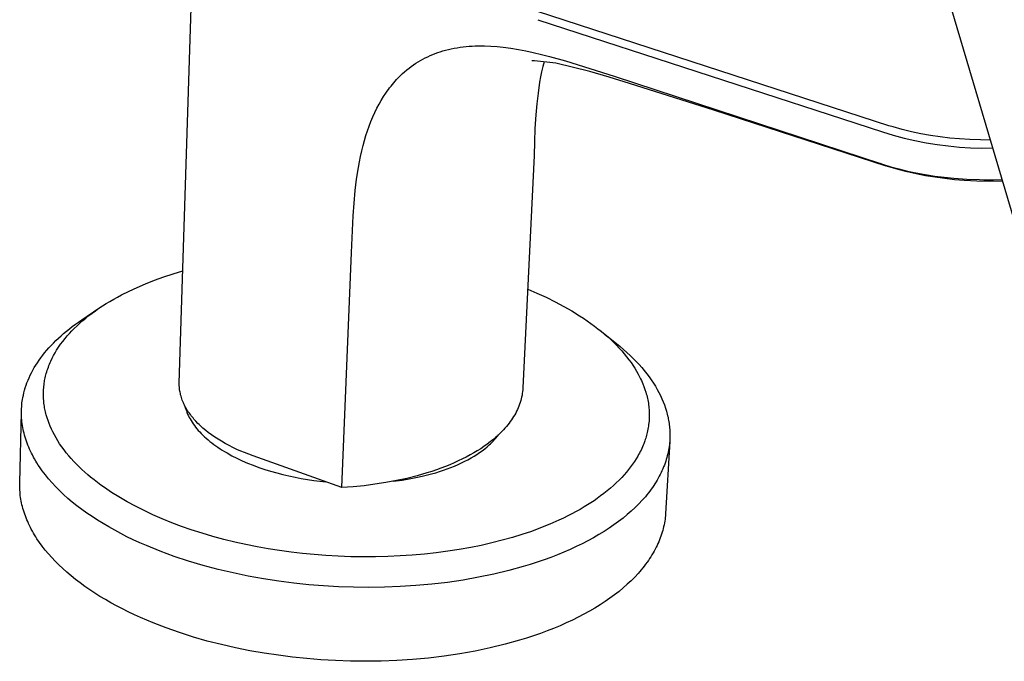
# Model space of a CAD drawing. Units: millimetres. Extents: x -500 to 500, y -298 to 298.
# Drawn here: x -279 to -178, y -264 to -198 of the extents above; entities that cross this region are included whole.
import ezdxf

# ---------------------------------------------------------------- set-up
doc = ezdxf.new("R2010")
doc.units = ezdxf.units.MM
doc.header["$MEASUREMENT"] = 0
doc.layers.add('Default', color=7, linetype='Continuous', true_color=0x000000)

msp = doc.modelspace()

# ---------------------------------------------------------------- linework, layer by layer
at = {"layer": 'Default', "color": 7, "true_color": 0xffffff}
for p, q in [((-166.56, -252.51), (-187.88, -180.62)), ((-262.43, -234.98), (-260.73, -181.84)), ((-189.57, -208.56), (-252.67, -188.02)), ((-225.62, -197.67), (-190.24, -209.2)), ((-236.41, -201.24), (-236.16, -201.14)), ((-236.16, -201.14), (-235.9, -201.05)), ((-235.9, -201.05), (-235.64, -200.96)), ((-235.64, -200.96), (-235.38, -200.88)), ((-235.38, -200.88), (-235.09, -200.8)), ((-235.09, -200.8), (-234.8, -200.73)), ((-234.8, -200.73), (-234.5, -200.66)), ((-234.5, -200.66), (-234.21, -200.6)), ((-234.21, -200.6), (-233.9, -200.55)), ((-233.9, -200.55), (-233.59, -200.5)), ((-233.59, -200.5), (-233.29, -200.46)), ((-233.29, -200.46), (-232.98, -200.43)), ((-232.98, -200.43), (-232.67, -200.4)), ((-232.67, -200.4), (-232.36, -200.38)), ((-232.36, -200.38), (-232.05, -200.37)), ((-232.05, -200.37), (-231.74, -200.36)), ((-231.74, -200.36), (-231.41, -200.36)), ((-231.41, -200.36), (-231.09, -200.36)), ((-231.09, -200.36), (-230.44, -200.39)), ((-230.44, -200.39), (-229.8, -200.44)), ((-229.8, -200.44), (-229.16, -200.5)), ((-229.16, -200.5), (-228.38, -200.61)), ((-228.38, -200.61), (-227.61, -200.73)), ((-227.61, -200.73), (-226.84, -200.88)), ((-226.84, -200.88), (-226.08, -201.04)), ((-226.08, -201.04), (-225.24, -201.24)), ((-238.38, -202.3), (-238.14, -202.15)), ((-238.14, -202.15), (-237.91, -202)), ((-237.91, -202), (-237.67, -201.86)), ((-237.67, -201.86), (-237.42, -201.72)), ((-237.42, -201.72), (-237.17, -201.59)), ((-237.17, -201.59), (-236.92, -201.47)), ((-236.92, -201.47), (-236.67, -201.35)), ((-236.67, -201.35), (-236.41, -201.24)), ((-226.18, -201.91), (-226.25, -201.91)), ((-226.11, -201.9), (-226.18, -201.91)), ((-226.04, -201.9), (-226.11, -201.9)), ((-225.97, -201.9), (-226.04, -201.9)), ((-223.77, -202.15), (-225.97, -201.9)), ((-225.24, -201.24), (-224.41, -201.45)), ((-224.97, -202.01), (-225.1, -202.49)), ((-224.41, -201.45), (-222.76, -201.91)), ((-220.28, -203), (-223.77, -202.15)), ((-222.76, -201.91), (-217.78, -203.48)), ((-239.5, -203.2), (-239.29, -203.01)), ((-239.29, -203.01), (-239.07, -202.83)), ((-239.07, -202.83), (-238.84, -202.65)), ((-238.84, -202.65), (-238.61, -202.47)), ((-238.61, -202.47), (-238.38, -202.3)), ((-225.23, -203.01), (-225.34, -203.54)), ((-225.1, -202.49), (-225.23, -203.01)), ((-218.28, -203.59), (-220.28, -203)), ((-240.55, -204.32), (-240.41, -204.15)), ((-240.41, -204.15), (-240.27, -203.98)), ((-240.27, -203.98), (-240.12, -203.81)), ((-240.12, -203.81), (-239.92, -203.61)), ((-239.92, -203.61), (-239.71, -203.4)), ((-239.71, -203.4), (-239.5, -203.2)), ((-225.44, -204.08), (-225.6, -205.2)), ((-225.34, -203.54), (-225.44, -204.08)), ((-216.19, -204.24), (-218.28, -203.59)), ((-217.78, -203.48), (-190.24, -212.51)), ((-241.47, -205.57), (-241.22, -205.2)), ((-241.22, -205.2), (-241.09, -205.02)), ((-241.09, -205.02), (-240.96, -204.84)), ((-240.96, -204.84), (-240.83, -204.66)), ((-240.83, -204.66), (-240.69, -204.49)), ((-240.69, -204.49), (-240.55, -204.32)), ((-225.6, -205.2), (-225.72, -206.32)), ((-207.55, -206.97), (-216.19, -204.24)), ((-241.92, -206.34), (-241.7, -205.96)), ((-241.7, -205.96), (-241.47, -205.57)), ((-242.56, -207.66), (-242.35, -207.19)), ((-242.35, -207.19), (-242.13, -206.74)), ((-242.13, -206.74), (-241.92, -206.34)), ((-225.72, -206.32), (-225.82, -207.45)), ((-189.85, -212.7), (-207.55, -206.97)), ((-242.94, -208.6), (-242.76, -208.12)), ((-242.76, -208.12), (-242.56, -207.66)), ((-225.82, -207.45), (-225.91, -208.84)), ((-243.27, -209.58), (-243.11, -209.09)), ((-243.11, -209.09), (-242.94, -208.6)), ((-225.91, -208.84), (-225.97, -210.23)), ((-190.24, -209.2), (-189.14, -209.53)), ((-189.12, -208.69), (-189.57, -208.56)), ((-188.21, -208.95), (-189.12, -208.69)), ((-187.26, -209.18), (-188.21, -208.95)), ((-186.31, -209.38), (-187.26, -209.18)), ((-243.56, -210.58), (-243.42, -210.08)), ((-243.42, -210.08), (-243.27, -209.58)), ((-225.97, -210.23), (-225.99, -211.62)), ((-189.14, -209.53), (-188.02, -209.83)), ((-188.02, -209.83), (-186.9, -210.09)), ((-186.9, -210.09), (-185.76, -210.31)), ((-185.31, -209.56), (-186.31, -209.38)), ((-184.32, -209.71), (-185.31, -209.56)), ((-183.32, -209.83), (-184.32, -209.71)), ((-182.31, -209.92), (-183.32, -209.83)), ((-181.25, -209.99), (-182.31, -209.92)), ((-180.18, -210.02), (-181.25, -209.99)), ((-179.16, -210.03), (-180.18, -210.02)), ((-243.82, -211.71), (-243.7, -211.14)), ((-243.7, -211.14), (-243.56, -210.58)), ((-185.76, -210.31), (-184.62, -210.49)), ((-184.62, -210.49), (-183.48, -210.64)), ((-183.48, -210.64), (-182.33, -210.75)), ((-182.33, -210.75), (-181.18, -210.82)), ((-181.18, -210.82), (-180.03, -210.85)), ((-180.03, -210.85), (-178.92, -210.84)), ((-244.04, -212.86), (-243.94, -212.28)), ((-243.94, -212.28), (-243.82, -211.71)), ((-225.99, -211.62), (-227.15, -235.48)), ((-244.22, -214.03), (-244.04, -212.86)), ((-190.31, -212.51), (-190.45, -212.44)), ((-190.16, -212.58), (-190.31, -212.51)), ((-190.24, -212.51), (-189.39, -212.77)), ((-190.02, -212.64), (-190.16, -212.58)), ((-189.87, -212.69), (-190.02, -212.64)), ((-189.72, -212.75), (-189.87, -212.69)), ((-189.57, -212.79), (-189.72, -212.75)), ((-188.64, -213.06), (-189.57, -212.79)), ((-189.39, -212.77), (-188.54, -213)), ((-187.7, -213.3), (-188.64, -213.06)), ((-188.54, -213), (-187.68, -213.21)), ((-187.68, -213.21), (-186.81, -213.4)), ((-244.36, -215.21), (-244.22, -214.03)), ((-186.76, -213.51), (-187.7, -213.3)), ((-186.81, -213.4), (-185.84, -213.57)), ((-185.81, -213.69), (-186.76, -213.51)), ((-185.84, -213.57), (-184.87, -213.73)), ((-184.83, -213.85), (-185.81, -213.69)), ((-184.87, -213.73), (-183.89, -213.85)), ((-183.84, -213.99), (-184.83, -213.85)), ((-183.89, -213.85), (-182.91, -213.95)), ((-182.84, -214.1), (-183.84, -213.99)), ((-182.91, -213.95), (-181.58, -214.04)), ((-181.85, -214.18), (-182.84, -214.1)), ((-180.54, -214.25), (-181.85, -214.18)), ((-181.58, -214.04), (-180.26, -214.09)), ((-179.23, -214.27), (-180.54, -214.25)), ((-180.26, -214.09), (-179.82, -214.1)), ((-179.82, -214.1), (-179.77, -214.1)), ((-179.77, -214.1), (-178.84, -214.1)), ((-177.9, -214.26), (-179.23, -214.27)), ((-178.84, -214.1), (-177.96, -214.07)), ((-244.49, -216.51), (-244.36, -215.21)), ((-244.58, -217.82), (-244.49, -216.51)), ((-244.76, -221.56), (-244.58, -217.82)), ((-245.73, -245.72), (-244.76, -221.56)), ((-264.96, -224.43), (-264, -224.09)), ((-264, -224.09), (-263.04, -223.77)), ((-263.04, -223.77), (-262.06, -223.47)), ((-267.56, -225.54), (-266.74, -225.16)), ((-266.74, -225.16), (-265.91, -224.8)), ((-265.91, -224.8), (-264.96, -224.43)), ((-226.66, -225.34), (-225.71, -225.75)), ((-269.55, -226.6), (-269.16, -226.37)), ((-269.16, -226.37), (-268.77, -226.15)), ((-268.77, -226.15), (-268.37, -225.94)), ((-268.37, -225.94), (-267.56, -225.54)), ((-225.71, -225.75), (-224.77, -226.17)), ((-224.77, -226.17), (-223.85, -226.63)), ((-272.44, -228.49), (-270.68, -227.31)), ((-271.03, -227.55), (-270.68, -227.31)), ((-270.68, -227.31), (-270.31, -227.07)), ((-270.31, -227.07), (-269.93, -226.83)), ((-269.93, -226.83), (-269.55, -226.6)), ((-223.85, -226.63), (-222.94, -227.11)), ((-222.94, -227.11), (-222.13, -227.58)), ((-272.34, -228.57), (-272.04, -228.32)), ((-272.04, -228.32), (-271.71, -228.06)), ((-271.71, -228.06), (-271.37, -227.8)), ((-271.37, -227.8), (-271.03, -227.55)), ((-222.13, -227.58), (-221.33, -228.07)), ((-221.33, -228.07), (-220.94, -228.32)), ((-220.94, -228.32), (-220.55, -228.59)), ((-274.01, -229.65), (-273.71, -229.41)), ((-273.71, -229.41), (-273.41, -229.18)), ((-273.46, -229.62), (-273.22, -229.37)), ((-273.41, -229.18), (-273.09, -228.95)), ((-273.22, -229.37), (-272.93, -229.1)), ((-273.09, -228.95), (-272.77, -228.72)), ((-272.93, -229.1), (-272.64, -228.83)), ((-272.77, -228.72), (-272.44, -228.49)), ((-272.64, -228.83), (-272.34, -228.57)), ((-220.55, -228.59), (-220.17, -228.86)), ((-220.17, -228.86), (-219.79, -229.13)), ((-219.79, -229.13), (-219.45, -229.4)), ((-219.45, -229.4), (-219.11, -229.67)), ((-275.1, -230.62), (-274.84, -230.37)), ((-274.84, -230.37), (-274.57, -230.13)), ((-274.57, -230.13), (-274.3, -229.89)), ((-274.39, -230.7), (-274.16, -230.4)), ((-274.3, -229.89), (-274.01, -229.65)), ((-274.16, -230.4), (-273.93, -230.14)), ((-273.93, -230.14), (-273.7, -229.88)), ((-273.7, -229.88), (-273.46, -229.62)), ((-219.22, -229.58), (-217.54, -230.92)), ((-219.11, -229.67), (-218.77, -229.95)), ((-218.77, -229.95), (-218.44, -230.24)), ((-218.44, -230.24), (-218.13, -230.52)), ((-276.04, -231.62), (-275.82, -231.36)), ((-275.82, -231.36), (-275.59, -231.11)), ((-275.59, -231.11), (-275.35, -230.87)), ((-275.35, -230.87), (-275.1, -230.62)), ((-275.02, -231.61), (-274.82, -231.3)), ((-274.82, -231.3), (-274.61, -230.99)), ((-274.61, -230.99), (-274.39, -230.7)), ((-218.13, -230.52), (-217.84, -230.8)), ((-217.84, -230.8), (-217.54, -231.1)), ((-217.54, -230.92), (-217.17, -231.22)), ((-217.54, -231.1), (-217.26, -231.4)), ((-217.26, -231.4), (-217, -231.68)), ((-217.17, -231.22), (-216.82, -231.53)), ((-276.83, -232.63), (-276.65, -232.38)), ((-276.65, -232.38), (-276.45, -232.12)), ((-276.45, -232.12), (-276.25, -231.87)), ((-276.25, -231.87), (-276.04, -231.62)), ((-275.62, -232.72), (-275.48, -232.43)), ((-275.48, -232.43), (-275.34, -232.15)), ((-275.34, -232.15), (-275.18, -231.88)), ((-275.18, -231.88), (-275.02, -231.61)), ((-217, -231.68), (-216.74, -231.98)), ((-216.82, -231.53), (-216.48, -231.83)), ((-216.74, -231.98), (-216.5, -232.28)), ((-216.5, -232.28), (-216.26, -232.59)), ((-216.48, -231.83), (-216.15, -232.14)), ((-216.15, -232.14), (-215.83, -232.45)), ((-215.83, -232.45), (-215.52, -232.76)), ((-277.47, -233.66), (-277.32, -233.4)), ((-277.32, -233.4), (-277.17, -233.14)), ((-277.17, -233.14), (-277, -232.89)), ((-277, -232.89), (-276.83, -232.63)), ((-275.99, -233.67), (-275.93, -233.51)), ((-275.93, -233.51), (-275.87, -233.35)), ((-275.87, -233.35), (-275.81, -233.19)), ((-275.81, -233.19), (-275.75, -233.03)), ((-275.75, -233.03), (-275.69, -232.87)), ((-275.69, -232.87), (-275.62, -232.72)), ((-216.26, -232.59), (-216.05, -232.87)), ((-216.05, -232.87), (-215.85, -233.16)), ((-215.85, -233.16), (-215.66, -233.46)), ((-215.66, -233.46), (-215.48, -233.76)), ((-215.52, -232.76), (-215.23, -233.07)), ((-215.23, -233.07), (-214.95, -233.39)), ((-214.95, -233.39), (-214.69, -233.71)), ((-277.96, -234.69), (-277.85, -234.43)), ((-277.85, -234.43), (-277.74, -234.17)), ((-277.74, -234.17), (-277.61, -233.92)), ((-277.61, -233.92), (-277.47, -233.66)), ((-276.22, -234.57), (-276.19, -234.43)), ((-276.19, -234.43), (-276.16, -234.28)), ((-276.16, -234.28), (-276.12, -234.14)), ((-276.12, -234.14), (-276.08, -234)), ((-276.08, -234), (-276.04, -233.83)), ((-276.04, -233.83), (-275.99, -233.67)), ((-215.48, -233.76), (-215.3, -234.07)), ((-215.3, -234.07), (-215.14, -234.4)), ((-215.14, -234.4), (-215.06, -234.56)), ((-214.69, -233.71), (-214.43, -234.03)), ((-214.43, -234.03), (-214.19, -234.34)), ((-214.19, -234.34), (-213.97, -234.66)), ((-278.32, -235.72), (-278.24, -235.46)), ((-278.24, -235.46), (-278.16, -235.2)), ((-278.16, -235.2), (-278.07, -234.95)), ((-278.07, -234.95), (-277.96, -234.69)), ((-276.36, -235.65), (-276.35, -235.48)), ((-276.35, -235.48), (-276.33, -235.32)), ((-276.33, -235.32), (-276.31, -235.15)), ((-276.31, -235.15), (-276.29, -235.01)), ((-276.29, -235.01), (-276.27, -234.86)), ((-276.27, -234.86), (-276.25, -234.72)), ((-276.25, -234.72), (-276.22, -234.57)), ((-262.43, -235.12), (-262.43, -234.98)), ((-262.43, -235.25), (-262.43, -235.12)), ((-262.42, -235.39), (-262.43, -235.25)), ((-262.41, -235.53), (-262.42, -235.39)), ((-262.39, -235.66), (-262.41, -235.53)), ((-227.15, -235.48), (-227.17, -235.67)), ((-215.06, -234.56), (-214.98, -234.72)), ((-214.98, -234.72), (-214.91, -234.89)), ((-214.91, -234.89), (-214.84, -235.06)), ((-214.84, -235.06), (-214.72, -235.35)), ((-214.72, -235.35), (-214.62, -235.64)), ((-213.97, -234.66), (-213.75, -234.99)), ((-213.75, -234.99), (-213.55, -235.31)), ((-213.55, -235.31), (-213.37, -235.63)), ((-278.53, -236.66), (-278.49, -236.48)), ((-278.49, -236.48), (-278.44, -236.23)), ((-278.44, -236.23), (-278.38, -235.97)), ((-278.38, -235.97), (-278.32, -235.72)), ((-276.37, -235.81), (-276.36, -235.65)), ((-276.37, -235.98), (-276.37, -235.81)), ((-276.37, -236.14), (-276.37, -235.98)), ((-276.37, -236.31), (-276.37, -236.14)), ((-276.36, -236.47), (-276.37, -236.31)), ((-276.36, -236.62), (-276.36, -236.47)), ((-262.37, -235.8), (-262.39, -235.66)), ((-262.35, -235.93), (-262.37, -235.8)), ((-262.32, -236.06), (-262.35, -235.93)), ((-262.29, -236.2), (-262.32, -236.06)), ((-262.25, -236.34), (-262.29, -236.2)), ((-262.21, -236.47), (-262.25, -236.34)), ((-262.17, -236.61), (-262.21, -236.47)), ((-227.28, -236.42), (-227.32, -236.6)), ((-227.24, -236.23), (-227.28, -236.42)), ((-227.21, -236.04), (-227.24, -236.23)), ((-227.19, -235.86), (-227.21, -236.04)), ((-227.17, -235.67), (-227.19, -235.86)), ((-214.62, -235.64), (-214.53, -235.93)), ((-214.53, -235.93), (-214.48, -236.08)), ((-214.48, -236.08), (-214.44, -236.23)), ((-214.44, -236.23), (-214.4, -236.39)), ((-214.4, -236.39), (-214.37, -236.56)), ((-213.37, -235.63), (-213.19, -235.95)), ((-213.19, -235.95), (-213.03, -236.27)), ((-213.03, -236.27), (-212.88, -236.59)), ((-278.62, -237.6), (-278.61, -237.41)), ((-278.61, -237.41), (-278.6, -237.22)), ((-278.6, -237.22), (-278.58, -237.03)), ((-278.58, -237.03), (-278.55, -236.85)), ((-278.55, -236.85), (-278.53, -236.66)), ((-276.35, -236.77), (-276.36, -236.62)), ((-276.33, -236.92), (-276.35, -236.77)), ((-276.32, -237.06), (-276.33, -236.92)), ((-276.3, -237.21), (-276.32, -237.06)), ((-276.27, -237.36), (-276.3, -237.21)), ((-276.25, -237.51), (-276.27, -237.36)), ((-276.22, -237.65), (-276.25, -237.51)), ((-262.12, -236.74), (-262.17, -236.61)), ((-262.07, -236.87), (-262.12, -236.74)), ((-262.01, -237), (-262.07, -236.87)), ((-261.95, -237.13), (-262.01, -237)), ((-261.88, -237.27), (-261.95, -237.13)), ((-261.81, -237.41), (-261.88, -237.27)), ((-261.85, -237.34), (-261.83, -237.43)), ((-261.83, -237.43), (-261.81, -237.51)), ((-261.73, -237.55), (-261.81, -237.41)), ((-261.81, -237.51), (-261.78, -237.59)), ((-261.65, -237.69), (-261.73, -237.55)), ((-227.63, -237.52), (-227.71, -237.7)), ((-227.56, -237.34), (-227.63, -237.52)), ((-227.49, -237.15), (-227.56, -237.34)), ((-227.43, -236.97), (-227.49, -237.15)), ((-227.37, -236.79), (-227.43, -236.97)), ((-227.32, -236.6), (-227.37, -236.79)), ((-214.37, -236.56), (-214.33, -236.72)), ((-214.33, -236.72), (-214.3, -236.89)), ((-214.3, -236.89), (-214.27, -237.05)), ((-214.27, -237.05), (-214.25, -237.22)), ((-214.25, -237.22), (-214.23, -237.39)), ((-214.23, -237.39), (-214.21, -237.55)), ((-214.21, -237.55), (-214.2, -237.7)), ((-212.88, -236.59), (-212.75, -236.91)), ((-212.75, -236.91), (-212.62, -237.23)), ((-212.62, -237.23), (-212.51, -237.55)), ((-212.51, -237.55), (-212.41, -237.87)), ((-278.81, -245.24), (-278.63, -237.98)), ((-278.63, -237.79), (-278.62, -237.6)), ((-278.63, -237.98), (-278.63, -237.79)), ((-278.63, -238.17), (-278.63, -237.98)), ((-278.63, -238.36), (-278.63, -238.17)), ((-278.62, -238.56), (-278.63, -238.36)), ((-278.6, -238.75), (-278.62, -238.56)), ((-276.19, -237.8), (-276.22, -237.65)), ((-276.16, -237.95), (-276.19, -237.8)), ((-276.12, -238.1), (-276.16, -237.95)), ((-276.08, -238.25), (-276.12, -238.1)), ((-276, -238.54), (-276.08, -238.25)), ((-275.9, -238.83), (-276, -238.54)), ((-261.78, -237.59), (-261.76, -237.67)), ((-261.76, -237.67), (-261.73, -237.76)), ((-261.73, -237.76), (-261.7, -237.84)), ((-261.7, -237.84), (-261.67, -237.92)), ((-261.67, -237.92), (-261.64, -238)), ((-261.57, -237.83), (-261.65, -237.69)), ((-261.64, -238), (-261.57, -238.17)), ((-261.48, -237.96), (-261.57, -237.83)), ((-261.57, -238.17), (-261.49, -238.34)), ((-261.49, -238.34), (-261.41, -238.51)), ((-261.39, -238.09), (-261.48, -237.96)), ((-261.41, -238.51), (-261.31, -238.67)), ((-261.29, -238.22), (-261.39, -238.09)), ((-261.2, -238.34), (-261.29, -238.22)), ((-261.11, -238.46), (-261.2, -238.34)), ((-261.02, -238.57), (-261.11, -238.46)), ((-228.1, -238.41), (-228.21, -238.59)), ((-227.99, -238.24), (-228.1, -238.41)), ((-227.89, -238.06), (-227.99, -238.24)), ((-227.8, -237.88), (-227.89, -238.06)), ((-227.71, -237.7), (-227.8, -237.88)), ((-214.2, -237.7), (-214.19, -237.85)), ((-214.19, -237.85), (-214.18, -238)), ((-214.18, -238), (-214.18, -238.14)), ((-214.18, -238.14), (-214.18, -238.29)), ((-214.18, -238.29), (-214.18, -238.44)), ((-214.18, -238.44), (-214.18, -238.59)), ((-212.41, -237.87), (-212.37, -238.03)), ((-212.37, -238.03), (-212.33, -238.18)), ((-212.33, -238.18), (-212.29, -238.34)), ((-212.29, -238.34), (-212.25, -238.5)), ((-212.25, -238.5), (-212.22, -238.66)), ((-278.58, -238.95), (-278.6, -238.75)), ((-278.56, -239.14), (-278.58, -238.95)), ((-278.53, -239.34), (-278.56, -239.14)), ((-278.5, -239.54), (-278.53, -239.34)), ((-278.46, -239.74), (-278.5, -239.54)), ((-275.79, -239.13), (-275.9, -238.83)), ((-275.68, -239.42), (-275.79, -239.13)), ((-275.55, -239.71), (-275.68, -239.42)), ((-261.31, -238.67), (-261.22, -238.84)), ((-261.22, -238.84), (-261.11, -239.01)), ((-261.11, -239.01), (-261, -239.17)), ((-260.92, -238.69), (-261.02, -238.57)), ((-261, -239.17), (-260.88, -239.34)), ((-260.72, -238.91), (-260.92, -238.69)), ((-260.88, -239.34), (-260.75, -239.51)), ((-260.75, -239.51), (-260.62, -239.67)), ((-260.51, -239.12), (-260.72, -238.91)), ((-260.39, -239.25), (-260.51, -239.12)), ((-260.26, -239.37), (-260.39, -239.25)), ((-260, -239.61), (-260.26, -239.37)), ((-228.85, -239.45), (-228.99, -239.61)), ((-228.71, -239.28), (-228.85, -239.45)), ((-228.57, -239.11), (-228.71, -239.28)), ((-228.45, -238.94), (-228.57, -239.11)), ((-228.32, -238.76), (-228.45, -238.94)), ((-228.21, -238.59), (-228.32, -238.76)), ((-214.28, -239.56), (-214.31, -239.73)), ((-214.26, -239.4), (-214.28, -239.56)), ((-214.24, -239.23), (-214.26, -239.4)), ((-214.22, -239.07), (-214.24, -239.23)), ((-214.2, -238.9), (-214.22, -239.07)), ((-214.19, -238.73), (-214.2, -238.9)), ((-214.18, -238.59), (-214.19, -238.73)), ((-212.22, -238.66), (-212.19, -238.81)), ((-212.19, -238.81), (-212.16, -238.97)), ((-212.16, -238.97), (-212.14, -239.12)), ((-212.14, -239.12), (-212.12, -239.28)), ((-212.12, -239.28), (-212.1, -239.43)), ((-212.1, -239.43), (-212.09, -239.59)), ((-278.42, -239.94), (-278.46, -239.74)), ((-278.37, -240.14), (-278.42, -239.94)), ((-278.31, -240.34), (-278.37, -240.14)), ((-278.26, -240.54), (-278.31, -240.34)), ((-278.19, -240.74), (-278.26, -240.54)), ((-275.41, -240), (-275.55, -239.71)), ((-275.25, -240.31), (-275.41, -240)), ((-275.08, -240.62), (-275.25, -240.31)), ((-260.62, -239.67), (-260.48, -239.84)), ((-260.48, -239.84), (-260.33, -240)), ((-260.33, -240), (-260.17, -240.17)), ((-260.17, -240.17), (-260.01, -240.33)), ((-260.01, -240.33), (-259.84, -240.49)), ((-259.72, -239.84), (-260, -239.61)), ((-259.84, -240.49), (-259.66, -240.65)), ((-259.45, -240.06), (-259.72, -239.84)), ((-259.12, -240.3), (-259.45, -240.06)), ((-258.79, -240.53), (-259.12, -240.3)), ((-258.45, -240.75), (-258.79, -240.53)), ((-229.96, -240.58), (-230.14, -240.73)), ((-229.79, -240.42), (-229.96, -240.58)), ((-229.9, -240.61), (-229.82, -240.51)), ((-229.82, -240.51), (-229.74, -240.4)), ((-229.62, -240.26), (-229.79, -240.42)), ((-229.74, -240.4), (-229.66, -240.3)), ((-229.45, -240.1), (-229.62, -240.26)), ((-229.29, -239.94), (-229.45, -240.1)), ((-229.14, -239.78), (-229.29, -239.94)), ((-228.99, -239.61), (-229.14, -239.78)), ((-214.5, -240.49), (-214.54, -240.64)), ((-214.46, -240.35), (-214.5, -240.49)), ((-214.42, -240.2), (-214.46, -240.35)), ((-214.38, -240.05), (-214.42, -240.2)), ((-214.35, -239.89), (-214.38, -240.05)), ((-214.31, -239.73), (-214.35, -239.89)), ((-212.09, -239.59), (-212.08, -239.74)), ((-212.08, -239.74), (-212.07, -239.9)), ((-212.07, -239.9), (-212.06, -240.05)), ((-212.06, -240.05), (-212.06, -240.2)), ((-212.06, -240.2), (-212.06, -240.35)), ((-212.06, -240.35), (-212.06, -240.5)), ((-212.06, -240.5), (-212.06, -240.65)), ((-278.13, -240.94), (-278.19, -240.74)), ((-278.05, -241.15), (-278.13, -240.94)), ((-277.98, -241.35), (-278.05, -241.15)), ((-277.89, -241.55), (-277.98, -241.35)), ((-277.8, -241.76), (-277.89, -241.55)), ((-274.9, -240.91), (-275.08, -240.62)), ((-274.71, -241.21), (-274.9, -240.91)), ((-274.49, -241.52), (-274.71, -241.21)), ((-274.26, -241.84), (-274.49, -241.52)), ((-259.66, -240.65), (-259.48, -240.81)), ((-259.48, -240.81), (-259.29, -240.97)), ((-259.29, -240.97), (-259.09, -241.12)), ((-259.09, -241.12), (-258.89, -241.28)), ((-258.89, -241.28), (-258.68, -241.43)), ((-258.68, -241.43), (-258.46, -241.58)), ((-258.46, -241.58), (-258.24, -241.73)), ((-258.11, -240.96), (-258.45, -240.75)), ((-257.72, -241.19), (-258.11, -240.96)), ((-257.32, -241.4), (-257.72, -241.19)), ((-256.92, -241.6), (-257.32, -241.4)), ((-256.52, -241.79), (-256.92, -241.6)), ((-231.15, -241.49), (-231.48, -241.72)), ((-230.82, -241.26), (-231.15, -241.49)), ((-231.07, -241.73), (-230.83, -241.54)), ((-230.83, -241.54), (-230.6, -241.33)), ((-230.52, -241.03), (-230.82, -241.26)), ((-230.6, -241.33), (-230.49, -241.23)), ((-230.33, -240.88), (-230.52, -241.03)), ((-230.49, -241.23), (-230.39, -241.13)), ((-230.39, -241.13), (-230.28, -241.03)), ((-230.14, -240.73), (-230.33, -240.88)), ((-230.28, -241.03), (-230.18, -240.93)), ((-230.18, -240.93), (-230.09, -240.82)), ((-230.09, -240.82), (-229.99, -240.72)), ((-229.99, -240.72), (-229.9, -240.61)), ((-214.88, -241.54), (-214.95, -241.7)), ((-214.81, -241.37), (-214.88, -241.54)), ((-214.74, -241.21), (-214.81, -241.37)), ((-214.63, -240.92), (-214.74, -241.21)), ((-214.59, -240.78), (-214.63, -240.92)), ((-214.54, -240.64), (-214.59, -240.78)), ((-212.08, -240.95), (-212.5, -248.41)), ((-212.14, -241.51), (-212.17, -241.7)), ((-212.11, -241.32), (-212.14, -241.51)), ((-212.09, -241.14), (-212.11, -241.32)), ((-212.08, -240.95), (-212.09, -241.14)), ((-212.07, -240.8), (-212.08, -240.95)), ((-212.06, -240.65), (-212.07, -240.8)), ((-277.71, -241.96), (-277.8, -241.76)), ((-277.61, -242.17), (-277.71, -241.96)), ((-277.51, -242.37), (-277.61, -242.17)), ((-277.4, -242.58), (-277.51, -242.37)), ((-277.29, -242.78), (-277.4, -242.58)), ((-274.03, -242.14), (-274.26, -241.84)), ((-273.78, -242.44), (-274.03, -242.14)), ((-273.53, -242.74), (-273.78, -242.44)), ((-258.24, -241.73), (-258.01, -241.88)), ((-258.01, -241.88), (-257.77, -242.02)), ((-257.77, -242.02), (-257.53, -242.16)), ((-257.53, -242.16), (-257.04, -242.44)), ((-257.04, -242.44), (-256.52, -242.7)), ((-256.12, -241.96), (-256.52, -241.79)), ((-255.72, -242.13), (-256.12, -241.96)), ((-255.28, -242.3), (-255.72, -242.13)), ((-254.84, -242.46), (-255.28, -242.3)), ((-245.73, -245.72), (-254.84, -242.46)), ((-232.96, -242.58), (-233.36, -242.78)), ((-232.57, -242.37), (-232.96, -242.58)), ((-232.19, -242.16), (-232.57, -242.37)), ((-232.47, -242.67), (-232.17, -242.49)), ((-231.83, -241.94), (-232.19, -242.16)), ((-232.17, -242.49), (-231.88, -242.31)), ((-231.88, -242.31), (-231.6, -242.12)), ((-231.48, -241.72), (-231.83, -241.94)), ((-231.6, -242.12), (-231.33, -241.93)), ((-231.33, -241.93), (-231.07, -241.73)), ((-215.35, -242.48), (-215.52, -242.77)), ((-215.27, -242.33), (-215.35, -242.48)), ((-215.18, -242.17), (-215.27, -242.33)), ((-215.1, -242.02), (-215.18, -242.17)), ((-215.02, -241.86), (-215.1, -242.02)), ((-214.95, -241.7), (-215.02, -241.86)), ((-212.33, -242.45), (-212.38, -242.64)), ((-212.28, -242.26), (-212.33, -242.45)), ((-212.24, -242.07), (-212.28, -242.26)), ((-212.2, -241.88), (-212.24, -242.07)), ((-212.17, -241.7), (-212.2, -241.88)), ((-277.17, -242.99), (-277.29, -242.78)), ((-277.04, -243.19), (-277.17, -242.99)), ((-276.91, -243.4), (-277.04, -243.19)), ((-276.77, -243.6), (-276.91, -243.4)), ((-276.63, -243.8), (-276.77, -243.6)), ((-273.26, -243.03), (-273.53, -242.74)), ((-272.99, -243.31), (-273.26, -243.03)), ((-272.71, -243.59), (-272.99, -243.31)), ((-272.42, -243.87), (-272.71, -243.59)), ((-256.52, -242.7), (-255.98, -242.96)), ((-255.98, -242.96), (-255.42, -243.2)), ((-255.42, -243.2), (-254.85, -243.43)), ((-254.85, -243.43), (-254.26, -243.64)), ((-235.1, -243.55), (-235.56, -243.72)), ((-234.64, -243.37), (-235.1, -243.55)), ((-234.21, -243.18), (-234.64, -243.37)), ((-234.54, -243.65), (-234.17, -243.5)), ((-233.78, -242.98), (-234.21, -243.18)), ((-234.17, -243.5), (-233.81, -243.35)), ((-233.81, -243.35), (-233.46, -243.19)), ((-233.36, -242.78), (-233.78, -242.98)), ((-233.46, -243.19), (-233.12, -243.02)), ((-233.12, -243.02), (-232.79, -242.85)), ((-232.79, -242.85), (-232.47, -242.67)), ((-216.09, -243.59), (-216.3, -243.87)), ((-215.89, -243.32), (-216.09, -243.59)), ((-215.7, -243.05), (-215.89, -243.32)), ((-215.52, -242.77), (-215.7, -243.05)), ((-212.7, -243.59), (-212.78, -243.79)), ((-212.63, -243.4), (-212.7, -243.59)), ((-212.56, -243.21), (-212.63, -243.4)), ((-212.49, -243.02), (-212.56, -243.21)), ((-212.43, -242.83), (-212.49, -243.02)), ((-212.38, -242.64), (-212.43, -242.83)), ((-276.49, -244.01), (-276.63, -243.8)), ((-276.33, -244.21), (-276.49, -244.01)), ((-276.18, -244.42), (-276.33, -244.21)), ((-275.85, -244.82), (-276.18, -244.42)), ((-272.13, -244.13), (-272.42, -243.87)), ((-271.83, -244.39), (-272.13, -244.13)), ((-271.53, -244.65), (-271.83, -244.39)), ((-254.26, -243.64), (-253.66, -243.85)), ((-253.66, -243.85), (-253.05, -244.04)), ((-253.05, -244.04), (-252.43, -244.21)), ((-252.43, -244.21), (-251.81, -244.38)), ((-251.81, -244.38), (-251.18, -244.52)), ((-251.18, -244.52), (-250.54, -244.66)), ((-238.01, -244.51), (-239.06, -244.77)), ((-238.66, -244.8), (-237.79, -244.62)), ((-237, -244.21), (-238.01, -244.51)), ((-237.79, -244.62), (-237.36, -244.52)), ((-237.36, -244.52), (-236.93, -244.42)), ((-236.51, -244.06), (-237, -244.21)), ((-236.93, -244.42), (-236.52, -244.31)), ((-236.52, -244.31), (-236.1, -244.19)), ((-236.03, -243.89), (-236.51, -244.06)), ((-236.1, -244.19), (-235.7, -244.06)), ((-235.56, -243.72), (-236.03, -243.89)), ((-235.7, -244.06), (-235.3, -243.93)), ((-235.3, -243.93), (-234.92, -243.8)), ((-234.92, -243.8), (-234.54, -243.65)), ((-216.76, -244.41), (-217, -244.67)), ((-216.53, -244.14), (-216.76, -244.41)), ((-216.3, -243.87), (-216.53, -244.14)), ((-213.15, -244.55), (-213.25, -244.74)), ((-213.05, -244.36), (-213.15, -244.55)), ((-212.96, -244.17), (-213.05, -244.36)), ((-212.87, -243.98), (-212.96, -244.17)), ((-212.78, -243.79), (-212.87, -243.98)), ((-278.81, -245.42), (-278.81, -245.24)), ((-278.81, -245.6), (-278.81, -245.42)), ((-278.81, -245.79), (-278.81, -245.6)), ((-275.49, -245.23), (-275.85, -244.82)), ((-275.12, -245.63), (-275.49, -245.23)), ((-274.72, -246.03), (-275.12, -245.63)), ((-271.18, -244.93), (-271.53, -244.65)), ((-270.83, -245.2), (-271.18, -244.93)), ((-270.48, -245.46), (-270.83, -245.2)), ((-270.12, -245.72), (-270.48, -245.46)), ((-250.54, -244.66), (-249.91, -244.78)), ((-249.91, -244.78), (-249.27, -244.89)), ((-249.27, -244.89), (-248.63, -244.98)), ((-248.63, -244.98), (-248, -245.06)), ((-248, -245.06), (-247.38, -245.13)), ((-244.59, -245.63), (-245.73, -245.72)), ((-243.46, -245.52), (-244.59, -245.63)), ((-242.34, -245.38), (-243.46, -245.52)), ((-241.22, -245.21), (-242.34, -245.38)), ((-240.13, -245), (-241.22, -245.21)), ((-240.46, -245.07), (-239.54, -244.95)), ((-239.06, -244.77), (-240.13, -245)), ((-239.54, -244.95), (-238.66, -244.8)), ((-217.86, -245.51), (-218.16, -245.78)), ((-217.57, -245.24), (-217.86, -245.51)), ((-217.28, -244.96), (-217.57, -245.24)), ((-217, -244.67), (-217.28, -244.96)), ((-213.72, -245.51), (-213.85, -245.7)), ((-213.6, -245.32), (-213.72, -245.51)), ((-213.48, -245.13), (-213.6, -245.32)), ((-213.36, -244.94), (-213.48, -245.13)), ((-213.25, -244.74), (-213.36, -244.94)), ((-278.8, -245.97), (-278.81, -245.79)), ((-278.78, -246.16), (-278.8, -245.97)), ((-278.77, -246.34), (-278.78, -246.16)), ((-278.75, -246.53), (-278.77, -246.34)), ((-278.72, -246.72), (-278.75, -246.53)), ((-274.31, -246.42), (-274.72, -246.03)), ((-273.87, -246.82), (-274.31, -246.42)), ((-269.38, -246.21), (-270.12, -245.72)), ((-268.63, -246.68), (-269.38, -246.21)), ((-219.17, -246.58), (-219.52, -246.83)), ((-218.83, -246.32), (-219.17, -246.58)), ((-218.49, -246.06), (-218.83, -246.32)), ((-218.16, -245.78), (-218.49, -246.06)), ((-214.58, -246.65), (-214.74, -246.83)), ((-214.43, -246.46), (-214.58, -246.65)), ((-214.27, -246.27), (-214.43, -246.46)), ((-214.13, -246.08), (-214.27, -246.27)), ((-213.99, -245.89), (-214.13, -246.08)), ((-213.85, -245.7), (-213.99, -245.89)), ((-278.69, -246.91), (-278.72, -246.72)), ((-278.66, -247.1), (-278.69, -246.91)), ((-278.62, -247.29), (-278.66, -247.1)), ((-278.58, -247.48), (-278.62, -247.29)), ((-278.53, -247.67), (-278.58, -247.48)), ((-273.41, -247.2), (-273.87, -246.82)), ((-272.94, -247.59), (-273.41, -247.2)), ((-272.44, -247.96), (-272.94, -247.59)), ((-267.79, -247.18), (-268.63, -246.68)), ((-266.92, -247.64), (-267.79, -247.18)), ((-266.05, -248.08), (-266.92, -247.64)), ((-220.51, -247.49), (-220.85, -247.7)), ((-220.18, -247.28), (-220.51, -247.49)), ((-219.85, -247.06), (-220.18, -247.28)), ((-219.52, -246.83), (-219.85, -247.06)), ((-215.26, -247.39), (-215.63, -247.76)), ((-214.91, -247.02), (-215.26, -247.39)), ((-214.74, -246.83), (-214.91, -247.02)), ((-278.48, -247.86), (-278.53, -247.67)), ((-278.42, -248.05), (-278.48, -247.86)), ((-278.36, -248.24), (-278.42, -248.05)), ((-278.3, -248.44), (-278.36, -248.24)), ((-278.23, -248.63), (-278.3, -248.44)), ((-278.15, -248.82), (-278.23, -248.63)), ((-271.92, -248.34), (-272.44, -247.96)), ((-271.39, -248.7), (-271.92, -248.34)), ((-265.16, -248.5), (-266.05, -248.08)), ((-264.19, -248.92), (-265.16, -248.5)), ((-222.54, -248.63), (-222.99, -248.85)), ((-222.11, -248.41), (-222.54, -248.63)), ((-221.69, -248.18), (-222.11, -248.41)), ((-221.27, -247.95), (-221.69, -248.18)), ((-220.85, -247.7), (-221.27, -247.95)), ((-216.44, -248.49), (-216.87, -248.84)), ((-216.02, -248.13), (-216.44, -248.49)), ((-215.63, -247.76), (-216.02, -248.13)), ((-212.51, -248.6), (-212.53, -248.78)), ((-212.5, -248.41), (-212.51, -248.6)), ((-278.08, -249.02), (-278.15, -248.82)), ((-277.99, -249.21), (-278.08, -249.02)), ((-277.91, -249.41), (-277.99, -249.21)), ((-277.81, -249.6), (-277.91, -249.41)), ((-277.72, -249.8), (-277.81, -249.6)), ((-270.83, -249.06), (-271.39, -248.7)), ((-270.26, -249.42), (-270.83, -249.06)), ((-269.67, -249.76), (-270.26, -249.42)), ((-263.2, -249.32), (-264.19, -248.92)), ((-262.2, -249.7), (-263.2, -249.32)), ((-224.38, -249.48), (-225.33, -249.86)), ((-223.45, -249.07), (-224.38, -249.48)), ((-222.99, -248.85), (-223.45, -249.07)), ((-217.8, -249.54), (-218.3, -249.88)), ((-217.33, -249.2), (-217.8, -249.54)), ((-216.87, -248.84), (-217.33, -249.2)), ((-212.66, -249.54), (-212.7, -249.73)), ((-212.62, -249.35), (-212.66, -249.54)), ((-212.59, -249.16), (-212.62, -249.35)), ((-212.56, -248.97), (-212.59, -249.16)), ((-212.53, -248.78), (-212.56, -248.97)), ((-277.62, -249.99), (-277.72, -249.8)), ((-277.51, -250.19), (-277.62, -249.99)), ((-277.4, -250.38), (-277.51, -250.19)), ((-277.28, -250.58), (-277.4, -250.38)), ((-277.16, -250.77), (-277.28, -250.58)), ((-269.06, -250.1), (-269.67, -249.76)), ((-268.44, -250.44), (-269.06, -250.1)), ((-267.8, -250.76), (-268.44, -250.44)), ((-261.2, -250.04), (-262.2, -249.7)), ((-260.09, -250.4), (-261.2, -250.04)), ((-258.98, -250.73), (-260.09, -250.4)), ((-227.25, -250.54), (-228.23, -250.84)), ((-226.28, -250.21), (-227.25, -250.54)), ((-225.33, -249.86), (-226.28, -250.21)), ((-219.35, -250.54), (-219.91, -250.87)), ((-218.81, -250.22), (-219.35, -250.54)), ((-218.3, -249.88), (-218.81, -250.22)), ((-212.98, -250.69), (-213.05, -250.88)), ((-212.91, -250.5), (-212.98, -250.69)), ((-212.85, -250.31), (-212.91, -250.5)), ((-212.8, -250.11), (-212.85, -250.31)), ((-212.75, -249.92), (-212.8, -250.11)), ((-212.7, -249.73), (-212.75, -249.92)), ((-277.04, -250.97), (-277.16, -250.77)), ((-276.77, -251.36), (-277.04, -250.97)), ((-276.49, -251.74), (-276.77, -251.36)), ((-267.15, -251.08), (-267.8, -250.76)), ((-266.48, -251.38), (-267.15, -251.08)), ((-265.8, -251.68), (-266.48, -251.38)), ((-264.4, -252.25), (-265.8, -251.68)), ((-257.85, -251.03), (-258.98, -250.73)), ((-256.72, -251.31), (-257.85, -251.03)), ((-255.58, -251.56), (-256.72, -251.31)), ((-254.44, -251.79), (-255.58, -251.56)), ((-231.42, -251.65), (-232.5, -251.86)), ((-230.35, -251.4), (-231.42, -251.65)), ((-229.28, -251.13), (-230.35, -251.4)), ((-228.23, -250.84), (-229.28, -251.13)), ((-221.07, -251.48), (-221.68, -251.78)), ((-220.48, -251.18), (-221.07, -251.48)), ((-219.91, -250.87), (-220.48, -251.18)), ((-213.37, -251.66), (-213.47, -251.85)), ((-213.29, -251.46), (-213.37, -251.66)), ((-213.2, -251.27), (-213.29, -251.46)), ((-213.12, -251.08), (-213.2, -251.27)), ((-213.05, -250.88), (-213.12, -251.08)), ((-276.19, -252.13), (-276.49, -251.74)), ((-275.86, -252.52), (-276.19, -252.13)), ((-275.52, -252.9), (-275.86, -252.52)), ((-262.96, -252.78), (-264.4, -252.25)), ((-253.29, -251.99), (-254.44, -251.79)), ((-252.14, -252.18), (-253.29, -251.99)), ((-250.95, -252.34), (-252.14, -252.18)), ((-249.77, -252.48), (-250.95, -252.34)), ((-248.58, -252.6), (-249.77, -252.48)), ((-247.38, -252.69), (-248.58, -252.6)), ((-246.11, -252.76), (-247.38, -252.69)), ((-238.51, -252.66), (-239.76, -252.74)), ((-237.26, -252.55), (-238.51, -252.66)), ((-236.06, -252.42), (-237.26, -252.55)), ((-234.87, -252.26), (-236.06, -252.42)), ((-233.68, -252.08), (-234.87, -252.26)), ((-232.5, -251.86), (-233.68, -252.08)), ((-223.61, -252.62), (-224.29, -252.88)), ((-222.95, -252.35), (-223.61, -252.62)), ((-222.31, -252.07), (-222.95, -252.35)), ((-221.68, -251.78), (-222.31, -252.07)), ((-213.9, -252.62), (-214.02, -252.81)), ((-213.78, -252.43), (-213.9, -252.62)), ((-213.67, -252.24), (-213.78, -252.43)), ((-213.57, -252.04), (-213.67, -252.24)), ((-213.47, -251.85), (-213.57, -252.04)), ((-275.16, -253.28), (-275.52, -252.9)), ((-274.78, -253.66), (-275.16, -253.28)), ((-274.39, -254.04), (-274.78, -253.66)), ((-261.48, -253.27), (-262.96, -252.78)), ((-259.98, -253.71), (-261.48, -253.27)), ((-258.44, -254.12), (-259.98, -253.71)), ((-244.83, -252.81), (-246.11, -252.76)), ((-243.56, -252.83), (-244.83, -252.81)), ((-242.28, -252.83), (-243.56, -252.83)), ((-241.02, -252.8), (-242.28, -252.83)), ((-239.76, -252.74), (-241.02, -252.8)), ((-226.39, -253.61), (-227.12, -253.83)), ((-225.68, -253.38), (-226.39, -253.61)), ((-224.98, -253.13), (-225.68, -253.38)), ((-224.29, -252.88), (-224.98, -253.13)), ((-214.55, -253.58), (-214.69, -253.77)), ((-214.4, -253.39), (-214.55, -253.58)), ((-214.27, -253.2), (-214.4, -253.39)), ((-214.14, -253.01), (-214.27, -253.2)), ((-214.02, -252.81), (-214.14, -253.01)), ((-273.97, -254.41), (-274.39, -254.04)), ((-273.54, -254.78), (-273.97, -254.41)), ((-256.9, -254.48), (-258.44, -254.12)), ((-255.34, -254.81), (-256.9, -254.48)), ((-230.14, -254.61), (-231.71, -254.93)), ((-228.61, -254.24), (-230.14, -254.61)), ((-227.12, -253.83), (-228.61, -254.24)), ((-215.32, -254.53), (-215.67, -254.91)), ((-215.16, -254.34), (-215.32, -254.53)), ((-215, -254.15), (-215.16, -254.34)), ((-214.84, -253.96), (-215, -254.15)), ((-214.69, -253.77), (-214.84, -253.96)), ((-273.09, -255.14), (-273.54, -254.78)), ((-272.62, -255.5), (-273.09, -255.14)), ((-272.13, -255.86), (-272.62, -255.5)), ((-253.78, -255.09), (-255.34, -254.81)), ((-252.22, -255.33), (-253.78, -255.09)), ((-250.67, -255.53), (-252.22, -255.33)), ((-249.13, -255.69), (-250.67, -255.53)), ((-247.61, -255.81), (-249.13, -255.69)), ((-236.51, -255.64), (-238.13, -255.78)), ((-234.9, -255.45), (-236.51, -255.64)), ((-233.29, -255.21), (-234.9, -255.45)), ((-231.71, -254.93), (-233.29, -255.21)), ((-216.43, -255.65), (-216.85, -256.01)), ((-216.04, -255.28), (-216.43, -255.65)), ((-215.67, -254.91), (-216.04, -255.28)), ((-271.62, -256.21), (-272.13, -255.86)), ((-271.1, -256.55), (-271.62, -256.21)), ((-270.57, -256.89), (-271.1, -256.55)), ((-246.09, -255.9), (-247.61, -255.81)), ((-244.54, -255.95), (-246.09, -255.9)), ((-242.96, -255.97), (-244.54, -255.95)), ((-241.36, -255.95), (-242.96, -255.97)), ((-239.75, -255.89), (-241.36, -255.95)), ((-238.13, -255.78), (-239.75, -255.89)), ((-217.73, -256.73), (-218.21, -257.07)), ((-217.28, -256.37), (-217.73, -256.73)), ((-216.85, -256.01), (-217.28, -256.37)), ((-270.02, -257.22), (-270.57, -256.89)), ((-269.45, -257.55), (-270.02, -257.22)), ((-268.87, -257.86), (-269.45, -257.55)), ((-219.22, -257.76), (-219.75, -258.09)), ((-218.7, -257.42), (-219.22, -257.76)), ((-218.21, -257.07), (-218.7, -257.42)), ((-268.27, -258.18), (-268.87, -257.86)), ((-267.66, -258.48), (-268.27, -258.18)), ((-267.04, -258.78), (-267.66, -258.48)), ((-266.41, -259.06), (-267.04, -258.78)), ((-220.88, -258.72), (-221.47, -259.03)), ((-220.3, -258.41), (-220.88, -258.72)), ((-219.75, -258.09), (-220.3, -258.41)), ((-265.11, -259.62), (-266.41, -259.06)), ((-263.77, -260.13), (-265.11, -259.62)), ((-222.7, -259.62), (-223.34, -259.91)), ((-222.07, -259.33), (-222.7, -259.62)), ((-221.47, -259.03), (-222.07, -259.33)), ((-262.39, -260.61), (-263.77, -260.13)), ((-260.98, -261.06), (-262.39, -260.61)), ((-225.36, -260.7), (-226.06, -260.94)), ((-224.67, -260.44), (-225.36, -260.7)), ((-224, -260.18), (-224.67, -260.44)), ((-223.34, -259.91), (-224, -260.18)), ((-259.55, -261.47), (-260.98, -261.06)), ((-258.11, -261.84), (-259.55, -261.47)), ((-228.98, -261.81), (-230.51, -262.18)), ((-227.5, -261.4), (-228.98, -261.81)), ((-226.77, -261.17), (-227.5, -261.4)), ((-226.06, -260.94), (-226.77, -261.17)), ((-256.65, -262.17), (-258.11, -261.84)), ((-255.18, -262.47), (-256.65, -262.17)), ((-253.71, -262.72), (-255.18, -262.47)), ((-252.24, -262.94), (-253.71, -262.72)), ((-233.64, -262.79), (-235.24, -263.03)), ((-232.06, -262.51), (-233.64, -262.79)), ((-230.51, -262.18), (-232.06, -262.51)), ((-250.79, -263.13), (-252.24, -262.94)), ((-249.34, -263.28), (-250.79, -263.13)), ((-247.91, -263.4), (-249.34, -263.28)), ((-246.39, -263.48), (-247.91, -263.4)), ((-244.85, -263.54), (-246.39, -263.48)), ((-243.28, -263.55), (-244.85, -263.54)), ((-241.69, -263.53), (-243.28, -263.55)), ((-240.08, -263.47), (-241.69, -263.53)), ((-238.47, -263.37), (-240.08, -263.47)), ((-236.85, -263.22), (-238.47, -263.37)), ((-235.24, -263.03), (-236.85, -263.22))]:
    msp.add_line(p, q, dxfattribs=at)

doc.saveas('drawing.dxf')
